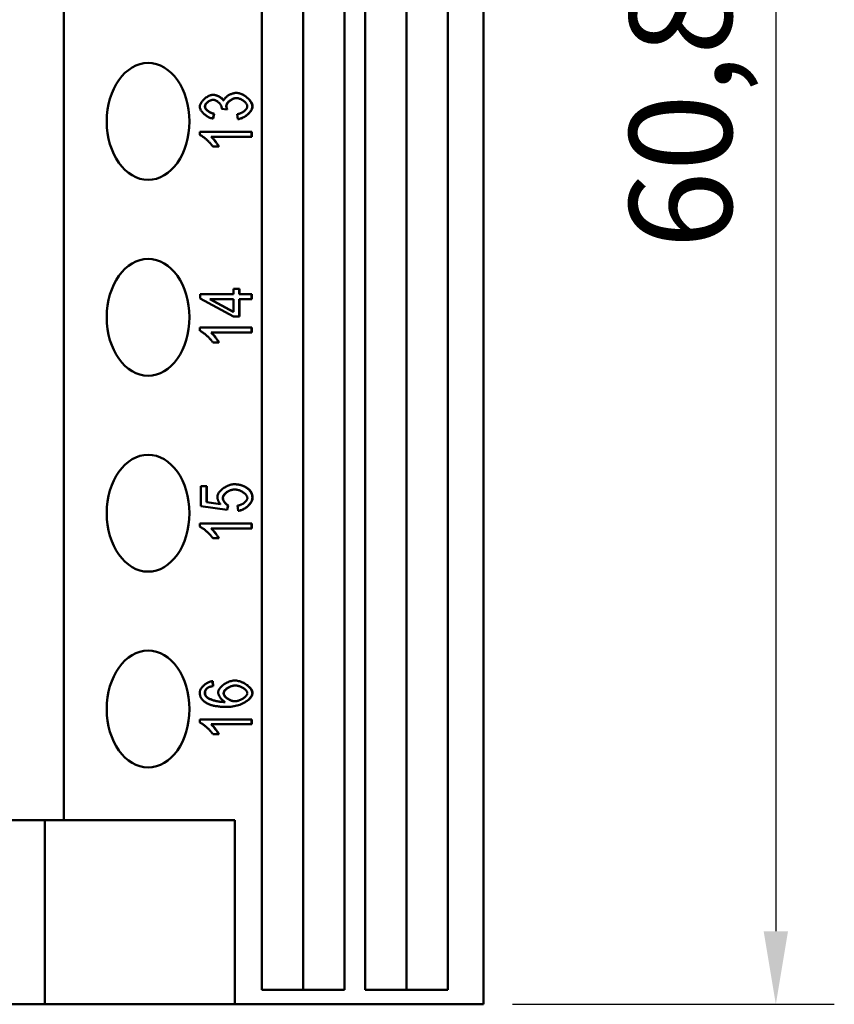
# Model space of a CAD drawing. Extents: x 0 to 210, y 0 to 297.
# Drawn here: x 100 to 128, y 83 to 117 of the extents above; entities that cross this region are included whole.
import ezdxf

# ---------------------------------------------------------------- set-up
doc = ezdxf.new("R2010")
doc.units = 0
doc.layers.add('Bemaßungen(TC_020513_DIN)', color=7, linetype='Continuous', lineweight=25)
doc.layers.add('Sichtbare Kanten(TC_020513_DIN)', color=7, linetype='Continuous', lineweight=50)
doc.styles.add('Aktuell-BSI', font='ARIAL.TTF')
doc.dimstyles.new('STANDARD-TC_020513_DIN', dxfattribs={"dimtxt": 3.5, "dimasz": 2.5, "dimexe": 2, "dimexo": 1, "dimgap": 0.8, "dimtad": 1, "dimrnd": 1e-08, "dimzin": 12, "dimtxsty": 'Aktuell-BSI', "dimcen": 0.09, "dimdle": 10, "dimclrd": 7, "dimclre": 7, "dimclrt": 7, "dimadec": 0, "dimazin": 3, "dimtfac": 1, "dimtmove": 0, "dimatfit": 3, "dimfxl": 1, "dimtolj": 1, "dimtzin": 0, "dimlwd": 25, "dimlwe": 25, "dimarcsym": 0})

# ---------------------------------------------------------------- blocks, each defined once
blk = doc.blocks.new('*D11')
at = {"layer": 'Bemaßungen(TC_020513_DIN)', "color": 7, "linetype": 'Continuous', "lineweight": 25}
for p, q in [((116.84, 143.817), (127.84, 143.817)), ((125.84, 141.317), (125.84, 85.517)), ((116.84, 83.017), (127.84, 83.017))]:
    blk.add_line(p, q, dxfattribs=at)
at = {"layer": 'Bemaßungen(TC_020513_DIN)', "color": 7, "linetype": 'Continuous'}
for points in [[(125.423, 141.317), (126.257, 141.317), (125.84, 143.817)], [(125.423, 85.517), (126.257, 85.517), (125.84, 83.017)]]:
    blk.add_solid(points, dxfattribs=at)
at = {"layer": 'Defpoints', "color": 0, "linetype": 'Continuous'}
for p in [(115.84, 143.817), (115.84, 83.017), (125.84, 83.017)]:
    blk.add_point(p, dxfattribs=at)
at = {"layer": 'Bemaßungen(TC_020513_DIN)', "color": 7, "linetype": 'Continuous', "lineweight": 25, "insert": (120.833, 108.858), "char_height": 3.5, "attachment_point": 1, "rotation": 90, "style": 'Aktuell-BSI'}
blk.add_mtext('\\A1;60,8', dxfattribs=at)

msp = doc.modelspace()

# ---------------------------------------------------------------- linework, layer by layer
at = {"layer": 'Sichtbare Kanten(TC_020513_DIN)'}
for p, q in [((101.497, 89.317), (101.497, 143.817)), ((108.263, 83.517), (108.263, 143.817)), ((109.678, 83.517), (109.678, 143.817)), ((111.092, 143.817), (111.092, 83.517)), ((111.799, 83.517), (111.799, 143.817)), ((113.213, 83.517), (113.213, 143.817)), ((114.627, 143.817), (114.627, 83.517)), ((115.84, 143.817), (115.84, 83.017)), ((106.596, 113.954), (106.589, 113.954)), ((106.959, 113.939), (106.952, 113.939)), ((107.398, 114.015), (107.391, 114.015)), ((107.079, 113.628), (106.889, 113.647)), ((106.593, 113.315), (106.632, 113.482)), ((106.639, 113.482), (106.6, 113.314)), ((106.639, 113.482), (106.632, 113.482)), ((107.448, 113.297), (107.419, 113.464)), ((106.142, 112.864), (107.917, 112.864)), ((106.142, 112.756), (106.142, 112.864)), ((107.91, 112.696), (107.91, 112.864)), ((107.917, 112.864), (107.917, 112.696)), ((106.534, 112.696), (106.527, 112.696)), ((107.917, 112.696), (106.534, 112.696)), ((106.796, 112.359), (106.585, 112.359)), ((107.294, 107.304), (107.294, 107.488)), ((107.294, 107.488), (107.494, 107.488)), ((107.486, 107.304), (107.486, 107.488)), ((107.494, 107.488), (107.494, 107.304)), ((106.149, 107.166), (106.149, 107.304)), ((106.149, 107.304), (107.294, 107.304)), ((107.294, 106.54), (106.149, 107.166)), ((106.489, 107.136), (107.287, 106.705)), ((106.496, 107.136), (106.489, 107.136)), ((106.496, 107.136), (107.294, 106.705)), ((107.294, 107.136), (106.496, 107.136)), ((107.294, 106.705), (107.294, 107.136)), ((107.494, 107.304), (107.486, 107.304)), ((107.486, 106.54), (107.486, 107.136)), ((107.494, 107.136), (107.486, 107.136)), ((107.494, 107.304), (107.917, 107.304)), ((107.917, 107.136), (107.494, 107.136)), ((107.494, 107.136), (107.494, 106.54)), ((107.91, 107.136), (107.91, 107.304)), ((107.917, 107.304), (107.917, 107.136)), ((107.294, 106.705), (107.287, 106.705)), ((107.494, 106.54), (107.294, 106.54)), ((106.142, 106.164), (107.917, 106.164)), ((106.142, 106.056), (106.142, 106.164)), ((107.91, 105.996), (107.91, 106.164)), ((107.917, 106.164), (107.917, 105.996)), ((106.534, 105.996), (106.527, 105.996)), ((107.917, 105.996), (106.534, 105.996)), ((106.796, 105.659), (106.585, 105.659)), ((106.172, 100.061), (106.172, 100.741)), ((106.172, 100.741), (106.379, 100.741)), ((106.372, 100.194), (106.372, 100.741)), ((106.379, 100.741), (106.379, 100.194)), ((107.336, 100.626), (107.329, 100.626)), ((107.08, 99.927), (106.172, 100.061)), ((106.846, 100.122), (106.372, 100.194)), ((106.379, 100.194), (106.372, 100.194)), ((106.379, 100.194), (106.854, 100.122)), ((106.854, 100.122), (106.846, 100.122)), ((107.073, 99.928), (107.1, 100.085)), ((107.107, 100.085), (107.08, 99.927)), ((107.107, 100.085), (107.1, 100.085)), ((107.453, 99.897), (107.434, 100.074)), ((106.142, 99.464), (107.917, 99.464)), ((106.142, 99.356), (106.142, 99.464)), ((107.91, 99.296), (107.91, 99.464)), ((107.917, 99.464), (107.917, 99.296)), ((106.534, 99.296), (106.527, 99.296)), ((107.917, 99.296), (106.534, 99.296)), ((106.796, 98.959), (106.585, 98.959)), ((106.593, 93.904), (106.576, 94.071)), ((106.583, 94.071), (106.6, 93.904)), ((106.413, 93.841), (106.406, 93.841)), ((106.6, 93.904), (106.593, 93.904)), ((107.356, 93.921), (107.349, 93.921)), ((106.378, 93.528), (106.371, 93.528)), ((107.006, 93.357), (106.999, 93.357)), ((107.344, 93.383), (107.337, 93.383)), ((106.142, 92.764), (107.917, 92.764)), ((106.142, 92.656), (106.142, 92.764)), ((107.91, 92.596), (107.91, 92.764)), ((107.917, 92.764), (107.917, 92.596)), ((106.534, 92.596), (106.527, 92.596)), ((107.917, 92.596), (106.534, 92.596)), ((106.796, 92.259), (106.585, 92.259)), ((99.376, 89.317), (101.497, 89.317)), ((100.84, 83.017), (100.84, 89.317)), ((101.497, 89.317), (107.34, 89.317)), ((107.34, 89.317), (107.34, 83.017)), ((111.092, 83.517), (108.263, 83.517)), ((114.627, 83.517), (111.799, 83.517)), ((100.84, 83.017), (90.54, 83.017)), ((107.34, 83.017), (100.84, 83.017)), ((115.84, 83.017), (107.34, 83.017))]:
    msp.add_line(p, q, dxfattribs=at)
at = {"layer": 'Sichtbare Kanten(TC_020513_DIN)', "flags": 128}
for points in [[(106.959, 113.939), (106.964, 113.954), (106.972, 113.969), (106.981, 113.985), (106.992, 114), (107.004, 114.015), (107.018, 114.03), (107.033, 114.045), (107.05, 114.059), (107.067, 114.073), (107.086, 114.087), (107.105, 114.1), (107.126, 114.112), (107.147, 114.124), (107.168, 114.135), (107.191, 114.146), (107.213, 114.155), (107.236, 114.164), (107.259, 114.171), (107.282, 114.178), (107.305, 114.184), (107.327, 114.188), (107.35, 114.191), (107.372, 114.193), (107.394, 114.194)], [(107.939, 113.733), (107.938, 113.758), (107.933, 113.784), (107.925, 113.81), (107.914, 113.836), (107.901, 113.862), (107.886, 113.889), (107.868, 113.915), (107.848, 113.94), (107.826, 113.966), (107.803, 113.99), (107.777, 114.014), (107.751, 114.037), (107.723, 114.059), (107.695, 114.08), (107.665, 114.1), (107.635, 114.118), (107.604, 114.134), (107.573, 114.149), (107.542, 114.162), (107.511, 114.173), (107.48, 114.182), (107.449, 114.188), (107.419, 114.193), (107.39, 114.194)], [(107.394, 114.194), (107.423, 114.193), (107.453, 114.189), (107.484, 114.183), (107.515, 114.174), (107.546, 114.163), (107.577, 114.15), (107.609, 114.136), (107.639, 114.119), (107.67, 114.101), (107.7, 114.082), (107.729, 114.061), (107.756, 114.039), (107.783, 114.016), (107.808, 113.992), (107.832, 113.967), (107.854, 113.942), (107.874, 113.916), (107.892, 113.89), (107.908, 113.863), (107.921, 113.837), (107.932, 113.81), (107.94, 113.784), (107.945, 113.758), (107.946, 113.733)], [(106.142, 113.725), (106.143, 113.745), (106.147, 113.766), (106.153, 113.788), (106.162, 113.81), (106.173, 113.833), (106.186, 113.857), (106.201, 113.88), (106.218, 113.904), (106.237, 113.927), (106.257, 113.949), (106.279, 113.971), (106.302, 113.992), (106.326, 114.012), (106.351, 114.031), (106.377, 114.048), (106.403, 114.064), (106.429, 114.078), (106.456, 114.091), (106.482, 114.102), (106.508, 114.111), (106.533, 114.118), (106.557, 114.123), (106.579, 114.126), (106.6, 114.127)], [(106.313, 113.729), (106.314, 113.742), (106.316, 113.754), (106.32, 113.767), (106.325, 113.78), (106.331, 113.793), (106.339, 113.806), (106.348, 113.819), (106.358, 113.832), (106.369, 113.844), (106.38, 113.856), (106.393, 113.868), (106.406, 113.879), (106.42, 113.89), (106.434, 113.9), (106.449, 113.909), (106.464, 113.918), (106.48, 113.926), (106.495, 113.933), (106.511, 113.939), (106.527, 113.944), (106.543, 113.948), (106.558, 113.952), (106.574, 113.953), (106.589, 113.954)], [(106.596, 113.954), (106.581, 113.953), (106.566, 113.952), (106.55, 113.948), (106.534, 113.944), (106.518, 113.939), (106.502, 113.933), (106.487, 113.926), (106.471, 113.918), (106.456, 113.909), (106.441, 113.9), (106.427, 113.89), (106.413, 113.879), (106.4, 113.868), (106.387, 113.856), (106.376, 113.844), (106.365, 113.832), (106.355, 113.819), (106.346, 113.806), (106.339, 113.793), (106.332, 113.78), (106.327, 113.767), (106.323, 113.754), (106.321, 113.742), (106.32, 113.729)], [(106.891, 113.674), (106.891, 113.688), (106.888, 113.702), (106.885, 113.717), (106.88, 113.732), (106.874, 113.748), (106.866, 113.764), (106.858, 113.779), (106.848, 113.795), (106.837, 113.81), (106.826, 113.826), (106.813, 113.84), (106.8, 113.855), (106.786, 113.869), (106.771, 113.882), (106.755, 113.894), (106.739, 113.906), (106.722, 113.916), (106.705, 113.926), (106.688, 113.934), (106.67, 113.941), (106.652, 113.946), (106.633, 113.951), (106.615, 113.953), (106.596, 113.954)], [(106.952, 113.939), (106.944, 113.95), (106.935, 113.962), (106.925, 113.973), (106.914, 113.985), (106.902, 113.996), (106.889, 114.007), (106.875, 114.018), (106.861, 114.028), (106.846, 114.039), (106.83, 114.048), (106.813, 114.058), (106.797, 114.067), (106.78, 114.076), (106.762, 114.084), (106.745, 114.091), (106.728, 114.098), (106.71, 114.105), (106.693, 114.11), (106.676, 114.115), (106.659, 114.119), (106.643, 114.123), (106.627, 114.125), (106.611, 114.127), (106.597, 114.127)], [(106.6, 114.127), (106.615, 114.127), (106.63, 114.126), (106.646, 114.123), (106.663, 114.12), (106.68, 114.116), (106.697, 114.111), (106.714, 114.106), (106.732, 114.099), (106.749, 114.092), (106.767, 114.085), (106.784, 114.077), (106.802, 114.068), (106.819, 114.059), (106.835, 114.05), (106.851, 114.04), (106.867, 114.029), (106.881, 114.019), (106.895, 114.008), (106.909, 113.997), (106.921, 113.985), (106.932, 113.974), (106.942, 113.962), (106.951, 113.951), (106.959, 113.939)], [(107.047, 113.746), (107.048, 113.761), (107.051, 113.776), (107.056, 113.792), (107.062, 113.807), (107.07, 113.823), (107.08, 113.838), (107.091, 113.853), (107.103, 113.869), (107.116, 113.883), (107.131, 113.898), (107.147, 113.912), (107.163, 113.925), (107.18, 113.938), (107.198, 113.95), (107.216, 113.961), (107.235, 113.972), (107.254, 113.981), (107.274, 113.99), (107.294, 113.997), (107.313, 114.003), (107.333, 114.008), (107.353, 114.012), (107.372, 114.014), (107.391, 114.015)], [(107.398, 114.015), (107.379, 114.014), (107.36, 114.012), (107.34, 114.008), (107.32, 114.003), (107.301, 113.997), (107.281, 113.99), (107.262, 113.981), (107.242, 113.972), (107.223, 113.961), (107.205, 113.95), (107.187, 113.938), (107.17, 113.925), (107.154, 113.912), (107.138, 113.898), (107.124, 113.883), (107.11, 113.869), (107.098, 113.853), (107.087, 113.838), (107.077, 113.823), (107.069, 113.807), (107.063, 113.792), (107.058, 113.776), (107.055, 113.761), (107.054, 113.746)], [(107.767, 113.733), (107.766, 113.748), (107.763, 113.764), (107.758, 113.78), (107.751, 113.796), (107.742, 113.812), (107.731, 113.828), (107.719, 113.844), (107.706, 113.86), (107.691, 113.875), (107.676, 113.89), (107.659, 113.905), (107.641, 113.919), (107.622, 113.933), (107.603, 113.945), (107.583, 113.957), (107.563, 113.969), (107.542, 113.979), (107.521, 113.988), (107.5, 113.996), (107.479, 114.003), (107.459, 114.008), (107.438, 114.012), (107.418, 114.014), (107.398, 114.015)], [(106.6, 113.314), (106.573, 113.319), (106.545, 113.325), (106.518, 113.334), (106.49, 113.344), (106.463, 113.355), (106.437, 113.368), (106.41, 113.383), (106.384, 113.398), (106.359, 113.415), (106.335, 113.432), (106.312, 113.451), (106.289, 113.47), (106.268, 113.49), (106.248, 113.511), (106.229, 113.532), (106.212, 113.554), (106.197, 113.575), (106.183, 113.597), (106.171, 113.619), (106.161, 113.641), (106.153, 113.662), (106.147, 113.684), (106.143, 113.705), (106.142, 113.725)], [(106.632, 113.482), (106.612, 113.484), (106.592, 113.489), (106.572, 113.494), (106.553, 113.5), (106.534, 113.507), (106.515, 113.515), (106.496, 113.523), (106.478, 113.533), (106.461, 113.543), (106.444, 113.553), (106.428, 113.564), (106.412, 113.576), (106.398, 113.588), (106.384, 113.601), (106.372, 113.613), (106.36, 113.626), (106.35, 113.639), (106.34, 113.652), (106.332, 113.665), (106.325, 113.678), (106.32, 113.691), (106.316, 113.704), (106.314, 113.717), (106.313, 113.729)], [(106.32, 113.729), (106.321, 113.717), (106.323, 113.704), (106.327, 113.691), (106.332, 113.678), (106.339, 113.665), (106.347, 113.652), (106.357, 113.639), (106.367, 113.626), (106.379, 113.613), (106.391, 113.601), (106.405, 113.588), (106.419, 113.576), (106.435, 113.564), (106.451, 113.553), (106.468, 113.543), (106.485, 113.533), (106.503, 113.523), (106.522, 113.515), (106.541, 113.507), (106.56, 113.5), (106.58, 113.494), (106.599, 113.489), (106.619, 113.484), (106.639, 113.482)], [(106.889, 113.647), (106.889, 113.649), (106.889, 113.65), (106.889, 113.651), (106.889, 113.653), (106.89, 113.654), (106.89, 113.655), (106.89, 113.657), (106.89, 113.658), (106.89, 113.659), (106.89, 113.66), (106.89, 113.661), (106.891, 113.663), (106.891, 113.664), (106.891, 113.665), (106.891, 113.666), (106.891, 113.667), (106.891, 113.668), (106.891, 113.669), (106.891, 113.67), (106.891, 113.671), (106.891, 113.671), (106.891, 113.672), (106.891, 113.673), (106.891, 113.674)], [(107.071, 113.629), (107.069, 113.635), (107.067, 113.64), (107.066, 113.646), (107.064, 113.652), (107.062, 113.657), (107.061, 113.663), (107.059, 113.668), (107.058, 113.673), (107.057, 113.678), (107.055, 113.683), (107.054, 113.688), (107.053, 113.693), (107.052, 113.698), (107.051, 113.703), (107.051, 113.708), (107.05, 113.712), (107.049, 113.717), (107.049, 113.721), (107.048, 113.726), (107.048, 113.73), (107.048, 113.734), (107.047, 113.738), (107.047, 113.742), (107.047, 113.746)], [(107.054, 113.746), (107.054, 113.742), (107.054, 113.738), (107.055, 113.734), (107.055, 113.73), (107.055, 113.726), (107.056, 113.721), (107.056, 113.717), (107.057, 113.712), (107.058, 113.707), (107.058, 113.703), (107.059, 113.698), (107.06, 113.693), (107.061, 113.688), (107.063, 113.683), (107.064, 113.678), (107.065, 113.673), (107.066, 113.667), (107.068, 113.662), (107.069, 113.657), (107.071, 113.651), (107.073, 113.646), (107.075, 113.64), (107.077, 113.634), (107.079, 113.628)], [(107.419, 113.464), (107.442, 113.469), (107.465, 113.474), (107.487, 113.48), (107.509, 113.487), (107.531, 113.495), (107.552, 113.504), (107.572, 113.514), (107.592, 113.524), (107.611, 113.535), (107.629, 113.547), (107.646, 113.559), (107.662, 113.572), (107.678, 113.584), (107.692, 113.598), (107.706, 113.611), (107.718, 113.625), (107.729, 113.639), (107.739, 113.652), (107.747, 113.666), (107.754, 113.68), (107.76, 113.694), (107.764, 113.707), (107.766, 113.72), (107.767, 113.733)], [(107.946, 113.733), (107.945, 113.71), (107.941, 113.687), (107.934, 113.663), (107.925, 113.639), (107.913, 113.615), (107.899, 113.591), (107.884, 113.567), (107.866, 113.543), (107.847, 113.52), (107.826, 113.497), (107.804, 113.475), (107.78, 113.453), (107.755, 113.433), (107.729, 113.413), (107.703, 113.395), (107.675, 113.377), (107.647, 113.361), (107.619, 113.347), (107.59, 113.334), (107.561, 113.322), (107.533, 113.313), (107.504, 113.305), (107.476, 113.3), (107.448, 113.297)], [(107.448, 113.297), (107.475, 113.301), (107.503, 113.307), (107.532, 113.315), (107.56, 113.325), (107.589, 113.336), (107.617, 113.349), (107.645, 113.364), (107.673, 113.38), (107.7, 113.397), (107.726, 113.416), (107.751, 113.436), (107.776, 113.456), (107.799, 113.477), (107.821, 113.499), (107.842, 113.522), (107.861, 113.545), (107.878, 113.569), (107.893, 113.592), (107.907, 113.616), (107.918, 113.64), (107.927, 113.664), (107.934, 113.687), (107.938, 113.71), (107.939, 113.733)], [(106.585, 112.359), (106.574, 112.377), (106.561, 112.396), (106.547, 112.415), (106.531, 112.434), (106.514, 112.454), (106.496, 112.474), (106.478, 112.495), (106.458, 112.515), (106.438, 112.535), (106.417, 112.555), (106.396, 112.575), (106.375, 112.594), (106.353, 112.613), (106.332, 112.631), (106.31, 112.648), (106.289, 112.665), (106.268, 112.68), (106.248, 112.695), (106.228, 112.708), (106.209, 112.721), (106.191, 112.732), (106.173, 112.741), (106.157, 112.749), (106.142, 112.756)], [(106.789, 112.359), (106.783, 112.37), (106.777, 112.381), (106.769, 112.394), (106.761, 112.407), (106.752, 112.421), (106.742, 112.436), (106.732, 112.452), (106.72, 112.468), (106.709, 112.484), (106.697, 112.501), (106.684, 112.517), (106.671, 112.534), (106.659, 112.551), (106.646, 112.567), (106.632, 112.584), (106.619, 112.599), (106.607, 112.614), (106.594, 112.629), (106.582, 112.643), (106.57, 112.656), (106.558, 112.668), (106.547, 112.679), (106.537, 112.688), (106.527, 112.696)], [(106.534, 112.696), (106.544, 112.688), (106.554, 112.679), (106.565, 112.668), (106.577, 112.656), (106.589, 112.643), (106.601, 112.629), (106.614, 112.614), (106.627, 112.599), (106.64, 112.584), (106.653, 112.567), (106.666, 112.551), (106.679, 112.534), (106.691, 112.517), (106.704, 112.501), (106.716, 112.484), (106.728, 112.468), (106.739, 112.452), (106.749, 112.436), (106.759, 112.421), (106.768, 112.407), (106.777, 112.394), (106.784, 112.381), (106.79, 112.37), (106.796, 112.359)], [(106.585, 105.659), (106.574, 105.677), (106.561, 105.696), (106.547, 105.715), (106.531, 105.734), (106.514, 105.754), (106.496, 105.774), (106.478, 105.795), (106.458, 105.815), (106.438, 105.835), (106.417, 105.855), (106.396, 105.875), (106.375, 105.894), (106.353, 105.913), (106.332, 105.931), (106.31, 105.948), (106.289, 105.965), (106.268, 105.98), (106.248, 105.995), (106.228, 106.008), (106.209, 106.021), (106.191, 106.032), (106.173, 106.041), (106.157, 106.049), (106.142, 106.056)], [(106.789, 105.659), (106.783, 105.67), (106.777, 105.681), (106.769, 105.694), (106.761, 105.707), (106.752, 105.721), (106.742, 105.736), (106.732, 105.752), (106.72, 105.768), (106.709, 105.784), (106.697, 105.801), (106.684, 105.817), (106.671, 105.834), (106.659, 105.851), (106.646, 105.867), (106.632, 105.884), (106.619, 105.899), (106.607, 105.914), (106.594, 105.929), (106.582, 105.943), (106.57, 105.956), (106.558, 105.968), (106.547, 105.979), (106.537, 105.988), (106.527, 105.996)], [(106.534, 105.996), (106.544, 105.988), (106.554, 105.979), (106.565, 105.968), (106.577, 105.956), (106.589, 105.943), (106.601, 105.929), (106.614, 105.914), (106.627, 105.899), (106.64, 105.884), (106.653, 105.867), (106.666, 105.851), (106.679, 105.834), (106.691, 105.817), (106.704, 105.801), (106.716, 105.784), (106.728, 105.768), (106.739, 105.752), (106.749, 105.736), (106.759, 105.721), (106.768, 105.707), (106.777, 105.694), (106.784, 105.681), (106.79, 105.67), (106.796, 105.659)], [(106.743, 100.381), (106.745, 100.403), (106.749, 100.427), (106.757, 100.45), (106.768, 100.474), (106.781, 100.498), (106.797, 100.523), (106.815, 100.547), (106.836, 100.57), (106.858, 100.594), (106.882, 100.617), (106.908, 100.639), (106.935, 100.66), (106.963, 100.681), (106.993, 100.7), (107.024, 100.718), (107.055, 100.735), (107.087, 100.751), (107.12, 100.764), (107.153, 100.776), (107.186, 100.787), (107.219, 100.795), (107.251, 100.801), (107.284, 100.804), (107.316, 100.806)], [(107.725, 100.697), (107.71, 100.706), (107.696, 100.714), (107.681, 100.722), (107.665, 100.73), (107.65, 100.737), (107.634, 100.744), (107.618, 100.751), (107.602, 100.757), (107.586, 100.763), (107.569, 100.768), (107.552, 100.773), (107.535, 100.778), (107.518, 100.782), (107.5, 100.786), (107.483, 100.79), (107.465, 100.793), (107.447, 100.796), (107.428, 100.798), (107.41, 100.801), (107.391, 100.802), (107.372, 100.804), (107.352, 100.805), (107.333, 100.805), (107.313, 100.806)], [(107.316, 100.806), (107.336, 100.805), (107.355, 100.805), (107.375, 100.804), (107.394, 100.803), (107.413, 100.801), (107.432, 100.799), (107.451, 100.796), (107.469, 100.794), (107.487, 100.79), (107.505, 100.787), (107.523, 100.783), (107.54, 100.778), (107.558, 100.774), (107.575, 100.769), (107.591, 100.763), (107.608, 100.757), (107.624, 100.751), (107.64, 100.745), (107.656, 100.738), (107.672, 100.73), (107.687, 100.722), (107.702, 100.714), (107.717, 100.706), (107.732, 100.697)], [(106.854, 100.122), (106.845, 100.132), (106.836, 100.142), (106.828, 100.152), (106.82, 100.163), (106.812, 100.173), (106.805, 100.183), (106.798, 100.194), (106.792, 100.205), (106.786, 100.215), (106.781, 100.226), (106.775, 100.237), (106.771, 100.247), (106.766, 100.258), (106.762, 100.269), (106.759, 100.28), (106.755, 100.291), (106.752, 100.302), (106.75, 100.313), (106.748, 100.324), (106.746, 100.335), (106.745, 100.347), (106.744, 100.358), (106.743, 100.369), (106.743, 100.381)], [(106.927, 100.335), (106.928, 100.352), (106.932, 100.368), (106.937, 100.385), (106.944, 100.402), (106.953, 100.419), (106.964, 100.436), (106.976, 100.453), (106.99, 100.469), (107.005, 100.485), (107.022, 100.501), (107.04, 100.516), (107.058, 100.53), (107.078, 100.544), (107.099, 100.557), (107.12, 100.569), (107.142, 100.58), (107.165, 100.59), (107.188, 100.599), (107.211, 100.607), (107.235, 100.614), (107.258, 100.619), (107.282, 100.623), (107.305, 100.626), (107.329, 100.626)], [(107.336, 100.626), (107.313, 100.626), (107.289, 100.623), (107.265, 100.619), (107.242, 100.614), (107.218, 100.607), (107.195, 100.599), (107.172, 100.59), (107.149, 100.58), (107.127, 100.569), (107.106, 100.557), (107.085, 100.544), (107.065, 100.53), (107.047, 100.516), (107.029, 100.501), (107.012, 100.485), (106.997, 100.469), (106.983, 100.453), (106.971, 100.436), (106.96, 100.419), (106.951, 100.402), (106.944, 100.385), (106.939, 100.368), (106.935, 100.352), (106.934, 100.335)], [(107.768, 100.337), (107.767, 100.353), (107.764, 100.369), (107.758, 100.385), (107.75, 100.401), (107.74, 100.418), (107.728, 100.434), (107.715, 100.451), (107.7, 100.467), (107.683, 100.483), (107.665, 100.498), (107.646, 100.514), (107.625, 100.528), (107.604, 100.542), (107.582, 100.555), (107.559, 100.568), (107.535, 100.579), (107.511, 100.589), (107.486, 100.599), (107.461, 100.607), (107.436, 100.614), (107.411, 100.619), (107.385, 100.623), (107.361, 100.626), (107.336, 100.626)], [(107.939, 100.337), (107.939, 100.356), (107.938, 100.374), (107.936, 100.393), (107.933, 100.41), (107.93, 100.428), (107.926, 100.445), (107.921, 100.462), (107.915, 100.478), (107.909, 100.495), (107.902, 100.511), (107.894, 100.526), (107.886, 100.541), (107.876, 100.556), (107.866, 100.571), (107.855, 100.585), (107.844, 100.599), (107.832, 100.612), (107.819, 100.625), (107.805, 100.638), (107.79, 100.65), (107.775, 100.663), (107.759, 100.674), (107.742, 100.686), (107.725, 100.697)], [(107.732, 100.697), (107.749, 100.686), (107.766, 100.674), (107.782, 100.663), (107.797, 100.65), (107.812, 100.638), (107.826, 100.625), (107.839, 100.612), (107.851, 100.599), (107.863, 100.585), (107.873, 100.571), (107.883, 100.556), (107.893, 100.541), (107.901, 100.526), (107.909, 100.511), (107.916, 100.495), (107.922, 100.478), (107.928, 100.462), (107.933, 100.445), (107.937, 100.428), (107.94, 100.41), (107.943, 100.393), (107.945, 100.374), (107.946, 100.356), (107.946, 100.337)], [(107.1, 100.085), (107.09, 100.091), (107.08, 100.097), (107.07, 100.104), (107.06, 100.111), (107.05, 100.12), (107.04, 100.129), (107.031, 100.139), (107.021, 100.149), (107.011, 100.159), (107.002, 100.171), (106.993, 100.182), (106.985, 100.194), (106.977, 100.206), (106.969, 100.218), (106.962, 100.23), (106.955, 100.242), (106.949, 100.255), (106.943, 100.267), (106.939, 100.279), (106.935, 100.291), (106.932, 100.302), (106.929, 100.314), (106.928, 100.324), (106.927, 100.335)], [(106.934, 100.335), (106.935, 100.324), (106.936, 100.314), (106.939, 100.302), (106.942, 100.291), (106.946, 100.279), (106.951, 100.267), (106.956, 100.255), (106.962, 100.242), (106.969, 100.23), (106.976, 100.218), (106.984, 100.206), (106.992, 100.194), (107, 100.182), (107.009, 100.171), (107.019, 100.159), (107.028, 100.149), (107.038, 100.139), (107.047, 100.129), (107.057, 100.12), (107.067, 100.111), (107.077, 100.104), (107.087, 100.097), (107.097, 100.091), (107.107, 100.085)], [(107.434, 100.074), (107.455, 100.077), (107.476, 100.081), (107.497, 100.087), (107.517, 100.093), (107.537, 100.1), (107.557, 100.109), (107.576, 100.118), (107.595, 100.128), (107.613, 100.139), (107.631, 100.15), (107.648, 100.162), (107.664, 100.175), (107.679, 100.188), (107.693, 100.201), (107.707, 100.214), (107.719, 100.228), (107.73, 100.242), (107.74, 100.256), (107.748, 100.27), (107.755, 100.284), (107.761, 100.297), (107.765, 100.311), (107.768, 100.324), (107.768, 100.337)], [(107.946, 100.337), (107.945, 100.313), (107.941, 100.289), (107.934, 100.265), (107.925, 100.241), (107.914, 100.216), (107.901, 100.192), (107.885, 100.167), (107.868, 100.144), (107.849, 100.12), (107.829, 100.097), (107.807, 100.075), (107.784, 100.053), (107.759, 100.032), (107.734, 100.013), (107.707, 99.994), (107.68, 99.977), (107.653, 99.961), (107.625, 99.946), (107.596, 99.934), (107.567, 99.922), (107.539, 99.913), (107.51, 99.905), (107.481, 99.9), (107.453, 99.897)], [(107.453, 99.897), (107.481, 99.901), (107.509, 99.907), (107.538, 99.915), (107.566, 99.924), (107.595, 99.936), (107.623, 99.949), (107.651, 99.964), (107.678, 99.98), (107.705, 99.997), (107.73, 100.016), (107.755, 100.035), (107.779, 100.056), (107.802, 100.077), (107.824, 100.099), (107.844, 100.122), (107.863, 100.146), (107.879, 100.169), (107.894, 100.193), (107.908, 100.217), (107.919, 100.242), (107.927, 100.266), (107.934, 100.29), (107.938, 100.314), (107.939, 100.337)], [(106.585, 98.959), (106.574, 98.977), (106.561, 98.996), (106.547, 99.015), (106.531, 99.034), (106.514, 99.054), (106.496, 99.074), (106.478, 99.095), (106.458, 99.115), (106.438, 99.135), (106.417, 99.155), (106.396, 99.175), (106.375, 99.194), (106.353, 99.213), (106.332, 99.231), (106.31, 99.248), (106.289, 99.265), (106.268, 99.28), (106.248, 99.295), (106.228, 99.308), (106.209, 99.321), (106.191, 99.332), (106.173, 99.341), (106.157, 99.349), (106.142, 99.356)], [(106.789, 98.959), (106.783, 98.97), (106.777, 98.981), (106.769, 98.994), (106.761, 99.007), (106.752, 99.021), (106.742, 99.036), (106.732, 99.052), (106.72, 99.068), (106.709, 99.084), (106.697, 99.101), (106.684, 99.117), (106.671, 99.134), (106.659, 99.151), (106.646, 99.167), (106.632, 99.184), (106.619, 99.199), (106.607, 99.214), (106.594, 99.229), (106.582, 99.243), (106.57, 99.256), (106.558, 99.268), (106.547, 99.279), (106.537, 99.288), (106.527, 99.296)], [(106.534, 99.296), (106.544, 99.288), (106.554, 99.279), (106.565, 99.268), (106.577, 99.256), (106.589, 99.243), (106.601, 99.229), (106.614, 99.214), (106.627, 99.199), (106.64, 99.184), (106.653, 99.167), (106.666, 99.151), (106.679, 99.134), (106.691, 99.117), (106.704, 99.101), (106.716, 99.084), (106.728, 99.068), (106.739, 99.052), (106.749, 99.036), (106.759, 99.021), (106.768, 99.007), (106.777, 98.994), (106.784, 98.981), (106.79, 98.97), (106.796, 98.959)], [(106.142, 93.683), (106.143, 93.703), (106.147, 93.724), (106.153, 93.745), (106.16, 93.766), (106.17, 93.787), (106.182, 93.809), (106.195, 93.83), (106.211, 93.851), (106.227, 93.871), (106.245, 93.891), (106.265, 93.911), (106.285, 93.93), (106.307, 93.948), (106.329, 93.965), (106.353, 93.982), (106.377, 93.997), (106.402, 94.011), (106.427, 94.025), (106.453, 94.036), (106.478, 94.046), (106.505, 94.055), (106.531, 94.062), (106.557, 94.068), (106.583, 94.071)], [(106.77, 93.69), (106.772, 93.712), (106.776, 93.733), (106.784, 93.756), (106.795, 93.778), (106.808, 93.801), (106.824, 93.824), (106.842, 93.847), (106.862, 93.869), (106.884, 93.892), (106.908, 93.913), (106.934, 93.935), (106.961, 93.955), (106.99, 93.975), (107.019, 93.993), (107.05, 94.011), (107.082, 94.027), (107.114, 94.041), (107.146, 94.055), (107.179, 94.066), (107.212, 94.076), (107.245, 94.084), (107.278, 94.089), (107.311, 94.093), (107.343, 94.094)], [(107.939, 93.665), (107.938, 93.687), (107.933, 93.709), (107.925, 93.732), (107.915, 93.757), (107.901, 93.781), (107.885, 93.806), (107.866, 93.831), (107.844, 93.855), (107.82, 93.88), (107.794, 93.903), (107.767, 93.926), (107.737, 93.948), (107.705, 93.969), (107.673, 93.989), (107.639, 94.008), (107.605, 94.025), (107.57, 94.04), (107.535, 94.054), (107.5, 94.066), (107.465, 94.075), (107.431, 94.083), (107.399, 94.089), (107.368, 94.093), (107.339, 94.094)], [(107.343, 94.094), (107.371, 94.093), (107.402, 94.09), (107.435, 94.084), (107.469, 94.076), (107.503, 94.067), (107.538, 94.055), (107.574, 94.041), (107.609, 94.026), (107.644, 94.009), (107.678, 93.991), (107.71, 93.971), (107.742, 93.95), (107.772, 93.928), (107.8, 93.904), (107.826, 93.881), (107.85, 93.856), (107.872, 93.832), (107.891, 93.807), (107.908, 93.782), (107.921, 93.757), (107.932, 93.733), (107.94, 93.709), (107.945, 93.687), (107.946, 93.665)], [(106.344, 93.336), (106.328, 93.347), (106.312, 93.358), (106.297, 93.37), (106.282, 93.381), (106.269, 93.394), (106.256, 93.406), (106.244, 93.419), (106.232, 93.432), (106.221, 93.445), (106.211, 93.459), (106.201, 93.473), (106.193, 93.487), (106.185, 93.502), (106.177, 93.517), (106.171, 93.532), (106.165, 93.548), (106.159, 93.563), (106.155, 93.579), (106.151, 93.596), (106.148, 93.613), (106.145, 93.63), (106.144, 93.647), (106.142, 93.665), (106.142, 93.683)], [(106.313, 93.671), (106.313, 93.68), (106.314, 93.688), (106.314, 93.696), (106.315, 93.704), (106.317, 93.712), (106.319, 93.72), (106.321, 93.727), (106.323, 93.735), (106.326, 93.742), (106.329, 93.75), (106.332, 93.757), (106.336, 93.764), (106.34, 93.771), (106.345, 93.778), (106.349, 93.785), (106.354, 93.791), (106.36, 93.798), (106.365, 93.804), (106.371, 93.811), (106.377, 93.817), (106.384, 93.823), (106.391, 93.829), (106.398, 93.835), (106.406, 93.841)], [(106.371, 93.528), (106.366, 93.534), (106.362, 93.539), (106.357, 93.544), (106.353, 93.55), (106.349, 93.555), (106.345, 93.561), (106.342, 93.566), (106.339, 93.572), (106.336, 93.578), (106.333, 93.584), (106.33, 93.589), (106.327, 93.595), (106.325, 93.601), (106.323, 93.607), (106.321, 93.614), (106.319, 93.62), (106.318, 93.626), (106.317, 93.632), (106.315, 93.639), (106.314, 93.645), (106.314, 93.651), (106.313, 93.658), (106.313, 93.665), (106.313, 93.671)], [(106.413, 93.841), (106.405, 93.835), (106.398, 93.829), (106.391, 93.823), (106.385, 93.817), (106.378, 93.811), (106.372, 93.804), (106.367, 93.798), (106.361, 93.791), (106.356, 93.785), (106.352, 93.778), (106.347, 93.771), (106.343, 93.764), (106.339, 93.757), (106.336, 93.75), (106.333, 93.742), (106.33, 93.735), (106.328, 93.727), (106.326, 93.72), (106.324, 93.712), (106.323, 93.704), (106.321, 93.696), (106.321, 93.688), (106.32, 93.68), (106.32, 93.671)], [(106.32, 93.671), (106.32, 93.665), (106.32, 93.658), (106.321, 93.651), (106.322, 93.645), (106.322, 93.639), (106.324, 93.632), (106.325, 93.626), (106.326, 93.62), (106.328, 93.614), (106.33, 93.607), (106.332, 93.601), (106.334, 93.595), (106.337, 93.589), (106.34, 93.584), (106.343, 93.578), (106.346, 93.572), (106.349, 93.566), (106.353, 93.561), (106.356, 93.555), (106.36, 93.55), (106.364, 93.544), (106.369, 93.539), (106.373, 93.534), (106.378, 93.528)], [(106.406, 93.841), (106.411, 93.844), (106.416, 93.847), (106.422, 93.85), (106.428, 93.854), (106.434, 93.857), (106.44, 93.86), (106.446, 93.863), (106.453, 93.866), (106.46, 93.868), (106.467, 93.871), (106.475, 93.874), (106.482, 93.876), (106.49, 93.879), (106.498, 93.882), (106.507, 93.884), (106.515, 93.886), (106.524, 93.889), (106.533, 93.891), (106.543, 93.893), (106.552, 93.896), (106.562, 93.898), (106.572, 93.9), (106.583, 93.902), (106.593, 93.904)], [(106.6, 93.904), (106.59, 93.902), (106.579, 93.9), (106.569, 93.898), (106.559, 93.896), (106.55, 93.893), (106.541, 93.891), (106.531, 93.889), (106.523, 93.886), (106.514, 93.884), (106.505, 93.882), (106.497, 93.879), (106.489, 93.876), (106.482, 93.874), (106.474, 93.871), (106.467, 93.868), (106.46, 93.866), (106.453, 93.863), (106.447, 93.86), (106.441, 93.857), (106.435, 93.854), (106.429, 93.85), (106.423, 93.847), (106.418, 93.844), (106.413, 93.841)], [(107.006, 93.357), (106.991, 93.365), (106.976, 93.374), (106.961, 93.385), (106.947, 93.396), (106.932, 93.408), (106.918, 93.421), (106.905, 93.435), (106.891, 93.449), (106.878, 93.463), (106.866, 93.479), (106.854, 93.494), (106.843, 93.51), (106.832, 93.526), (106.822, 93.542), (106.813, 93.558), (106.804, 93.574), (106.797, 93.59), (106.79, 93.606), (106.784, 93.621), (106.779, 93.636), (106.775, 93.65), (106.772, 93.664), (106.771, 93.678), (106.77, 93.69)], [(107.349, 93.921), (107.326, 93.92), (107.303, 93.918), (107.279, 93.914), (107.256, 93.909), (107.233, 93.903), (107.21, 93.895), (107.187, 93.887), (107.165, 93.878), (107.144, 93.867), (107.123, 93.856), (107.102, 93.844), (107.083, 93.831), (107.064, 93.818), (107.047, 93.804), (107.031, 93.79), (107.016, 93.775), (107.002, 93.761), (106.99, 93.746), (106.98, 93.73), (106.971, 93.715), (106.964, 93.7), (106.959, 93.685), (106.955, 93.67), (106.954, 93.656)], [(106.954, 93.656), (106.955, 93.641), (106.959, 93.627), (106.964, 93.611), (106.971, 93.596), (106.98, 93.581), (106.99, 93.565), (107.002, 93.55), (107.015, 93.534), (107.03, 93.519), (107.046, 93.505), (107.063, 93.491), (107.081, 93.477), (107.1, 93.464), (107.12, 93.451), (107.141, 93.439), (107.162, 93.429), (107.183, 93.419), (107.205, 93.41), (107.227, 93.402), (107.249, 93.396), (107.271, 93.39), (107.293, 93.387), (107.315, 93.384), (107.337, 93.383)], [(107.356, 93.921), (107.333, 93.92), (107.31, 93.918), (107.287, 93.914), (107.263, 93.909), (107.24, 93.903), (107.217, 93.895), (107.194, 93.887), (107.172, 93.878), (107.151, 93.867), (107.13, 93.856), (107.109, 93.844), (107.09, 93.831), (107.072, 93.818), (107.054, 93.804), (107.038, 93.79), (107.023, 93.775), (107.009, 93.761), (106.997, 93.746), (106.987, 93.73), (106.978, 93.715), (106.971, 93.7), (106.966, 93.685), (106.962, 93.67), (106.961, 93.656)], [(106.961, 93.656), (106.962, 93.641), (106.966, 93.627), (106.971, 93.611), (106.978, 93.596), (106.987, 93.581), (106.997, 93.565), (107.009, 93.55), (107.022, 93.534), (107.037, 93.519), (107.053, 93.505), (107.07, 93.491), (107.088, 93.477), (107.107, 93.464), (107.127, 93.451), (107.148, 93.439), (107.169, 93.429), (107.19, 93.419), (107.212, 93.41), (107.234, 93.402), (107.256, 93.396), (107.278, 93.39), (107.3, 93.387), (107.322, 93.384), (107.344, 93.383)], [(107.085, 93.189), (107.142, 93.191), (107.198, 93.195), (107.253, 93.201), (107.307, 93.21), (107.36, 93.221), (107.411, 93.234), (107.461, 93.249), (107.509, 93.266), (107.556, 93.285), (107.601, 93.305), (107.643, 93.326), (107.683, 93.348), (107.721, 93.372), (107.757, 93.397), (107.789, 93.422), (107.819, 93.448), (107.846, 93.475), (107.87, 93.502), (107.89, 93.529), (107.908, 93.557), (107.921, 93.584), (107.931, 93.612), (107.937, 93.639), (107.939, 93.665)], [(107.946, 93.665), (107.944, 93.639), (107.938, 93.612), (107.928, 93.584), (107.915, 93.557), (107.897, 93.529), (107.877, 93.502), (107.853, 93.475), (107.826, 93.448), (107.796, 93.422), (107.763, 93.396), (107.728, 93.372), (107.69, 93.348), (107.649, 93.325), (107.607, 93.304), (107.562, 93.284), (107.515, 93.266), (107.467, 93.249), (107.416, 93.234), (107.365, 93.221), (107.312, 93.21), (107.258, 93.201), (107.202, 93.194), (107.146, 93.19), (107.089, 93.189)], [(107.344, 93.383), (107.364, 93.384), (107.385, 93.386), (107.407, 93.39), (107.431, 93.395), (107.455, 93.402), (107.479, 93.41), (107.504, 93.419), (107.529, 93.429), (107.554, 93.441), (107.578, 93.453), (107.601, 93.466), (107.623, 93.48), (107.645, 93.495), (107.665, 93.51), (107.683, 93.526), (107.7, 93.542), (107.716, 93.558), (107.729, 93.574), (107.741, 93.59), (107.751, 93.606), (107.758, 93.621), (107.764, 93.635), (107.767, 93.649), (107.768, 93.662)], [(107.768, 93.662), (107.767, 93.675), (107.764, 93.689), (107.758, 93.703), (107.751, 93.718), (107.742, 93.732), (107.731, 93.747), (107.718, 93.762), (107.704, 93.776), (107.688, 93.791), (107.671, 93.804), (107.653, 93.818), (107.633, 93.831), (107.613, 93.844), (107.592, 93.856), (107.57, 93.867), (107.547, 93.877), (107.524, 93.887), (107.501, 93.895), (107.477, 93.903), (107.453, 93.909), (107.428, 93.914), (107.404, 93.918), (107.38, 93.92), (107.356, 93.921)], [(107.089, 93.189), (107.047, 93.189), (107.006, 93.19), (106.966, 93.191), (106.926, 93.193), (106.888, 93.195), (106.851, 93.198), (106.814, 93.202), (106.779, 93.205), (106.745, 93.21), (106.711, 93.215), (106.679, 93.22), (106.647, 93.226), (106.616, 93.232), (106.587, 93.239), (106.558, 93.246), (106.531, 93.254), (106.504, 93.263), (106.478, 93.272), (106.453, 93.281), (106.43, 93.291), (106.407, 93.301), (106.385, 93.312), (106.364, 93.324), (106.344, 93.336)], [(106.999, 93.357), (106.965, 93.357), (106.932, 93.359), (106.899, 93.361), (106.865, 93.365), (106.832, 93.369), (106.799, 93.373), (106.766, 93.379), (106.734, 93.385), (106.703, 93.391), (106.672, 93.398), (106.642, 93.406), (106.613, 93.414), (106.585, 93.422), (106.558, 93.431), (106.532, 93.44), (106.508, 93.449), (106.484, 93.459), (106.463, 93.469), (106.443, 93.479), (106.425, 93.489), (106.408, 93.499), (106.394, 93.508), (106.381, 93.518), (106.371, 93.528)], [(106.378, 93.528), (106.388, 93.518), (106.401, 93.508), (106.415, 93.499), (106.432, 93.489), (106.45, 93.479), (106.47, 93.469), (106.492, 93.459), (106.515, 93.449), (106.539, 93.44), (106.565, 93.431), (106.592, 93.422), (106.62, 93.414), (106.649, 93.406), (106.679, 93.398), (106.71, 93.391), (106.741, 93.385), (106.774, 93.379), (106.806, 93.373), (106.839, 93.369), (106.872, 93.365), (106.906, 93.361), (106.939, 93.359), (106.972, 93.357), (107.006, 93.357)], [(106.585, 92.259), (106.574, 92.277), (106.561, 92.296), (106.547, 92.315), (106.531, 92.334), (106.514, 92.354), (106.496, 92.374), (106.478, 92.395), (106.458, 92.415), (106.438, 92.435), (106.417, 92.455), (106.396, 92.475), (106.375, 92.494), (106.353, 92.513), (106.332, 92.531), (106.31, 92.548), (106.289, 92.565), (106.268, 92.58), (106.248, 92.595), (106.228, 92.608), (106.209, 92.621), (106.191, 92.632), (106.173, 92.641), (106.157, 92.649), (106.142, 92.656)], [(106.789, 92.259), (106.783, 92.27), (106.777, 92.281), (106.769, 92.294), (106.761, 92.307), (106.752, 92.321), (106.742, 92.336), (106.732, 92.352), (106.72, 92.368), (106.709, 92.384), (106.697, 92.401), (106.684, 92.417), (106.671, 92.434), (106.659, 92.451), (106.646, 92.467), (106.632, 92.484), (106.619, 92.499), (106.607, 92.514), (106.594, 92.529), (106.582, 92.543), (106.57, 92.556), (106.558, 92.568), (106.547, 92.579), (106.537, 92.588), (106.527, 92.596)], [(106.534, 92.596), (106.544, 92.588), (106.554, 92.579), (106.565, 92.568), (106.577, 92.556), (106.589, 92.543), (106.601, 92.529), (106.614, 92.514), (106.627, 92.499), (106.64, 92.484), (106.653, 92.467), (106.666, 92.451), (106.679, 92.434), (106.691, 92.417), (106.704, 92.401), (106.716, 92.384), (106.728, 92.368), (106.739, 92.352), (106.749, 92.336), (106.759, 92.321), (106.768, 92.307), (106.777, 92.294), (106.784, 92.281), (106.79, 92.27), (106.796, 92.259)]]:
    msp.add_lwpolyline(points, dxfattribs=at)
at = {"layer": 'Sichtbare Kanten(TC_020513_DIN)'}
for centre in [(104.374, 113.217), (104.374, 106.517), (104.374, 99.817), (104.374, 93.117)]:
    msp.add_ellipse(centre, major_axis=(0, -2), ratio=0.707107, dxfattribs=at)

# ---------------------------------------------------------------- dimensions: what is measured, and where the dimension line sits
at = {"layer": 'Bemaßungen(TC_020513_DIN)', "color": 7, "linetype": 'Continuous', "lineweight": 25}
dim = msp.add_linear_dim(base=(125.84, 83.017), p1=(115.84, 143.817), p2=(115.84, 83.017), angle=90, dimstyle='STANDARD-TC_020513_DIN', override={"dimdec": 2, "dimtp": 0, "dimtm": 0, "dimtdec": 2}, dxfattribs=at)
dim.commit()
dim.dimension.update_dxf_attribs({"geometry": '*D11', "text_midpoint": (125.84, 113.417), "dimtype": 160})

doc.saveas('drawing.dxf')
